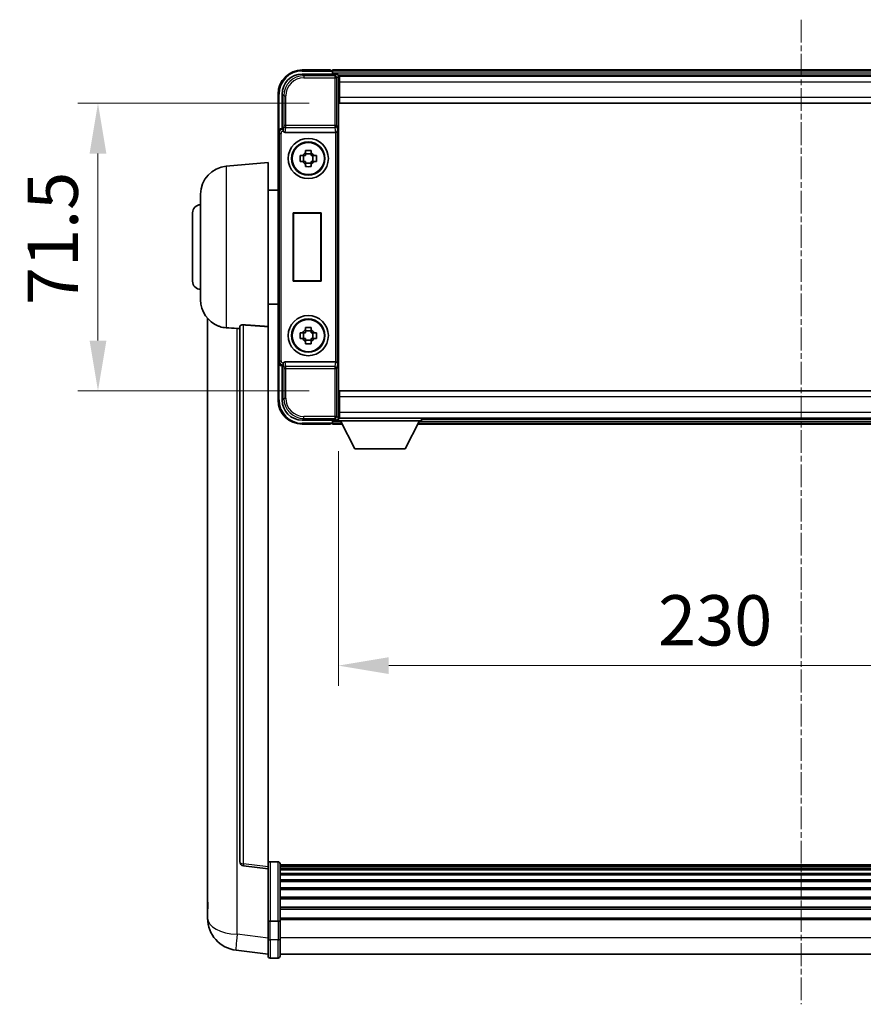
# Model space of a CAD drawing. Units: millimetres. Extents: x 9 to 9854, y 6 to 1692.
# Drawn here: x 3901 to 4111, y 538 to 783 of the extents above; entities that cross this region are included whole.
import ezdxf

# ---------------------------------------------------------------- set-up
doc = ezdxf.new("R2010")
doc.units = ezdxf.units.MM
doc.linetypes.add('CHAIN', pattern=[0.3543, 0.2362, -0.0295, 0.0591, -0.0295])
for name, color, linetype, lineweight in [('Centerline (ISO)', 131, 'Continuous', 18), ('Dimension (ISO)', 7, 'Continuous', 18), ('Dimension (ISO) @ 1', 7, 'Continuous', 18), ('Visible (ISO)', 7, 'Continuous', 35), ('Visible Narrow (ISO)', 7, 'Continuous', 25)]:
    doc.layers.add(name, color=color, linetype=linetype, lineweight=lineweight)
doc.styles.add('Note Text (TK)', font='MS PGothic.ttf')
doc.dimstyles.new('Default - Method 1b (TK)', dxfattribs={"dimscale": 6, "dimtxt": 2.5, "dimasz": 2.5, "dimexe": 1, "dimexo": 1.5, "dimgap": 1, "dimtad": 1, "dimtoh": 1, "dimrnd": 1e-08, "dimdsep": 46, "dimtxsty": 'Note Text (TK)', "dimcen": 0.09, "dimdle": 5, "dimclrd": 100, "dimclre": 100, "dimclrt": 7, "dimadec": 1, "dimazin": 1, "dimtfac": 1, "dimtmove": 0, "dimatfit": 3, "dimfxl": 1, "dimtolj": 1, "dimlwd": -1, "dimlwe": -1, "dimarcsym": 0})

# ---------------------------------------------------------------- blocks, each defined once
blk = doc.blocks.new('*D101')
at = {"layer": 'Defpoints', "color": 0}
for p in [(3980.25, 683.17), (4210.25, 683.17), (4210.25, 622.37)]:
    blk.add_point(p, dxfattribs=at)
at = {"layer": 'Dimension (ISO)', "color": 100}
for p, q in [((3980.25, 675.67), (3980.25, 617.37)), ((4210.25, 675.67), (4210.25, 617.37)), ((3992.75, 622.37), (4197.75, 622.37))]:
    blk.add_line(p, q, dxfattribs=at)
for points in [[(3992.75, 624.46), (3992.75, 620.29), (3980.25, 622.37)], [(4197.75, 624.46), (4197.75, 620.29), (4210.25, 622.37)]]:
    blk.add_solid(points, dxfattribs=at)
at = {"layer": 'Dimension (ISO)', "color": 7, "insert": (4059.66, 633.62), "char_height": 12.5, "attachment_point": 4, "style": 'Note Text (TK)'}
blk.add_mtext('\\A1;230', dxfattribs=at)
blk = doc.blocks.new('*D102')
at = {"layer": 'Defpoints', "color": 0}
for p in [(3980.5, 762.12), (3920.5, 690.62), (3980.5, 690.62)]:
    blk.add_point(p, dxfattribs=at)
at = {"layer": 'Dimension (ISO)', "color": 100}
for p, q in [((3973, 762.12), (3915.5, 762.12)), ((3920.5, 749.62), (3920.5, 703.12)), ((3973, 690.62), (3915.5, 690.62))]:
    blk.add_line(p, q, dxfattribs=at)
for points in [[(3918.42, 749.62), (3922.59, 749.62), (3920.5, 762.12)], [(3918.42, 703.12), (3922.59, 703.12), (3920.5, 690.62)]]:
    blk.add_solid(points, dxfattribs=at)
at = {"layer": 'Dimension (ISO)', "color": 7, "insert": (3909.25, 711.95), "char_height": 12.5, "attachment_point": 4, "rotation": 90, "style": 'Note Text (TK)'}
blk.add_mtext('\\A1;71.5', dxfattribs=at)

msp = doc.modelspace()

# ---------------------------------------------------------------- linework, layer by layer
at = {"layer": 'Centerline (ISO)', "linetype": 'CHAIN', "ltscale": 23.990969}
msp.add_line((4095.2525, 782.8723), (4095.2525, 538.2114), dxfattribs=at)
at = {"layer": 'Visible (ISO)'}
for p, q in [((3971.2495, 769.3723), (3979.7528, 769.3723)), ((3978.2525, 770.3723), (3971.2525, 770.3723)), ((3978.2525, 770.3723), (3978.2525, 770.1723)), ((3978.5025, 770.1723), (3978.2525, 770.1723)), ((4211.7525, 770.3723), (3978.7525, 770.3723)), ((3978.7525, 770.0723), (3978.7525, 770.3723)), ((3978.7525, 770.0723), (3978.7525, 769.6223)), ((3978.7525, 769.9223), (3978.7525, 769.3723)), ((4210.3193, 769.1223), (3980.1857, 769.1223)), ((3980.2525, 768.8726), (3980.2525, 763.5469)), ((3980.5025, 768.8723), (3980.2525, 768.8723)), ((3980.5025, 767.3723), (3980.5025, 768.8723)), ((4210.0025, 768.8723), (3980.5025, 768.8723)), ((3980.2525, 767.8723), (3980.5025, 767.8723)), ((3980.5025, 767.3723), (3980.5025, 763.6223)), ((3965.2525, 764.3723), (3965.2525, 754.8729)), ((3966.2525, 755.8723), (3966.2525, 764.3753)), ((3980.5025, 765.2723), (3980.2525, 765.2723)), ((3980.2525, 763.5469), (3980.2525, 689.1977)), ((3980.5025, 762.1223), (3980.5025, 763.6223)), ((4210.0025, 762.1223), (3980.5025, 762.1223)), ((3965.2525, 697.8717), (3965.2525, 754.8729)), ((3966.2519, 755.8723), (3966.2525, 755.8723)), ((3966.2525, 755.8723), (3966.4976, 755.6272)), ((3967.0104, 754.8723), (3979.4946, 754.8723)), ((3970.7419, 749.0889), (3971.3607, 749.0889)), ((3971.5958, 749.0889), (3971.5958, 747.6556)), ((3972.0359, 749.7641), (3972.0359, 750.3829)), ((3973.4692, 749.529), (3972.0359, 749.529)), ((3973.4692, 750.3829), (3973.4692, 749.7641)), ((3973.9093, 749.0889), (3973.9093, 747.6556)), ((3974.1443, 749.0889), (3974.7632, 749.0889)), ((3952.3924, 746.4659), (3962.7525, 747.3723)), ((3962.7525, 747.3723), (3962.7525, 706.6096)), ((3971.3607, 747.6556), (3970.7419, 747.6556)), ((3972.0359, 747.2155), (3973.4692, 747.2155)), ((3972.0359, 746.3616), (3972.0359, 746.9805)), ((3973.4692, 746.9805), (3973.4692, 746.3616)), ((3974.7632, 747.6556), (3974.1443, 747.6556)), ((3946.0025, 713.252), (3946.0025, 739.4925)), ((3962.7525, 740.5223), (3965.2525, 740.5223)), ((3944.0025, 717.8723), (3944.0025, 734.8723)), ((3968.9906, 734.8723), (3975.9906, 734.8723)), ((3968.9906, 717.8723), (3968.9906, 734.8723)), ((3968.9906, 734.8723), (3969.0779, 734.785)), ((3975.9033, 734.785), (3969.0779, 734.785)), ((3969.0779, 734.785), (3969.0779, 717.9595)), ((3975.9906, 734.8723), (3975.9033, 734.785)), ((3975.9033, 717.9595), (3975.9033, 734.785)), ((3975.9906, 734.8723), (3975.9906, 717.8723)), ((3968.9906, 717.8723), (3969.0779, 717.9595)), ((3975.9906, 717.8723), (3968.9906, 717.8723)), ((3969.0779, 717.9595), (3975.9033, 717.9595)), ((3975.9906, 717.8723), (3975.9033, 717.9595)), ((3962.7525, 712.2223), (3965.2525, 712.2223)), ((3947.7525, 708.6219), (3947.7525, 564.4758)), ((3955.7525, 706.7069), (3955.7525, 573.608)), ((3962.7525, 572.3729), (3962.7525, 706.6096)), ((3970.7419, 705.0889), (3971.3607, 705.0889)), ((3971.5958, 705.0889), (3971.5958, 703.6556)), ((3972.0359, 705.7641), (3972.0359, 706.3829)), ((3973.4692, 705.529), (3972.0359, 705.529)), ((3973.4692, 706.3829), (3973.4692, 705.7641)), ((3973.9093, 705.0889), (3973.9093, 703.6556)), ((3974.1443, 705.0889), (3974.7632, 705.0889)), ((3971.3607, 703.6556), (3970.7419, 703.6556)), ((3972.0359, 703.2155), (3973.4692, 703.2155)), ((3972.0359, 702.3616), (3972.0359, 702.9805)), ((3973.4692, 702.9805), (3973.4692, 702.3616)), ((3974.7632, 703.6556), (3974.1443, 703.6556)), ((3965.2525, 697.8717), (3965.2525, 688.3723)), ((3979.4946, 697.8723), (3967.0104, 697.8723)), ((3966.2525, 696.8723), (3966.2519, 696.8723)), ((3966.2525, 696.8723), (3966.4976, 697.1173)), ((3966.2525, 688.3692), (3966.2525, 696.8723)), ((3980.5025, 690.6223), (4210.0025, 690.6223)), ((3980.5025, 689.1223), (3980.5025, 690.6223)), ((3980.2525, 689.1977), (3980.2525, 683.872)), ((3980.5025, 689.1223), (3980.5025, 685.3723)), ((3980.2525, 687.4723), (3980.5025, 687.4723)), ((3980.5025, 683.8723), (3980.5025, 685.3723)), ((3979.7528, 683.3723), (3971.2495, 683.3723)), ((3978.7525, 683.3723), (3978.7525, 682.8223)), ((3978.7525, 683.1223), (3978.7525, 682.6723)), ((3978.7525, 682.3723), (3978.7525, 682.6723)), ((3980.1857, 683.6223), (3980.2525, 683.6223)), ((3980.5025, 684.8723), (3980.2525, 684.8723)), ((3980.2525, 683.8723), (3980.5025, 683.8723)), ((3980.2525, 683.8723), (3980.2525, 683.1723)), ((3980.2525, 683.8723), (4000.8525, 683.8723)), ((3980.2525, 683.1723), (4000.8525, 683.1723)), ((3980.5025, 683.8723), (4210.0025, 683.8723)), ((3984.3025, 676.2723), (3980.7525, 683.1723)), ((3996.8025, 676.2723), (4000.3525, 683.1723)), ((4000.8525, 683.8723), (4000.8525, 683.1723)), ((4000.8525, 683.6223), (4189.6525, 683.6223)), ((3971.2525, 682.3723), (3978.2525, 682.3723)), ((3978.2525, 682.5723), (3978.2525, 682.3723)), ((3978.2525, 682.5723), (3978.5025, 682.5723)), ((3978.7525, 682.3723), (3981.1641, 682.3723)), ((3999.9409, 682.3723), (4190.5641, 682.3723)), ((3984.3025, 676.2723), (3996.8025, 676.2723)), ((3962.7525, 571.8881), (3956.6345, 572.615)), ((3965.2525, 573.634), (3963.2525, 573.634)), ((3965.7525, 573.134), (3965.7525, 558.9419)), ((4224.7525, 572.864), (3965.7525, 572.864)), ((4224.7525, 572.6323), (3965.7525, 572.6323)), ((4224.7525, 572.6206), (3965.7525, 572.6206)), ((3962.7525, 572.3729), (3962.7525, 571.8881)), ((3962.7525, 571.8881), (3962.7525, 559.7179)), ((4224.7525, 572.349), (3965.7525, 572.349)), ((4224.7525, 571.8978), (3965.7525, 571.8978)), ((4224.7525, 571.5876), (3965.7525, 571.5876)), ((4224.7525, 570.7177), (3965.7525, 570.7177)), ((4224.7525, 570.3713), (3965.7525, 570.3713)), ((4224.7525, 569.116), (3965.7525, 569.116)), ((4224.7525, 568.7369), (3965.7525, 568.7369)), ((4224.7525, 567.1414), (3965.7525, 567.1414)), ((4224.7525, 566.7342), (3965.7525, 566.7342)), ((3947.7525, 562.4107), (3947.7525, 564.4758)), ((4224.7525, 564.854), (3965.7525, 564.854)), ((4224.7525, 564.424), (3965.7525, 564.424)), ((3947.7525, 561.3842), (3947.7525, 559.5897)), ((4224.7525, 562.3231), (3965.7525, 562.3231)), ((4224.7525, 561.8764), (3965.7525, 561.8764)), ((3962.7525, 558.9419), (3962.7525, 559.7179)), ((3962.7525, 558.9419), (3962.7525, 554.4614)), ((3965.2525, 558.8402), (3963.2525, 558.8402)), ((4224.7525, 559.6258), (3965.7525, 559.6258)), ((4224.7525, 559.2554), (3965.7525, 559.2554)), ((3965.7525, 554.4614), (3965.7525, 558.9419)), ((3962.7525, 550.2114), (3962.7525, 554.4614)), ((3965.7525, 554.4614), (3965.7525, 550.2114)), ((3962.7525, 550.6962), (3954.8032, 551.6463)), ((4224.7525, 550.7114), (3965.7525, 550.7114)), ((3965.2525, 549.7114), (3963.2525, 549.7114))]:
    msp.add_line(p, q, dxfattribs=at)
for centre, radius in [((3972.7525, 748.3723), 5), ((3972.7525, 748.3723), 4.15), ((3972.7525, 748.3723), 4.0013), ((3972.7525, 704.3723), 5), ((3972.7525, 704.3723), 4.15), ((3972.7525, 704.3723), 4.0013)]:
    msp.add_circle(centre, radius, dxfattribs=at)
for centre, radius, start, end in [((3971.2525, 764.3723), 6, 90, 180), ((3978.5025, 769.9223), 0.25, 0, 53.130102), ((3972.7525, 748.3723), 1.5655, 117.245031, 152.754969), ((3972.7525, 748.3723), 1.5655, 27.245031, 62.754969), ((3953.0025, 739.4925), 7, 95, 180), ((3972.7525, 748.3723), 1.5655, 207.245031, 242.754969), ((3972.7525, 748.3723), 1.5655, 297.245031, 332.754969), ((3946.0025, 734.8723), 2, 90, 180), ((3946.0025, 717.8723), 2, 180, 270), ((3953.0025, 713.252), 7, 180, 248.257044), ((3972.7525, 704.3723), 1.5655, 117.245031, 152.754969), ((3972.7525, 704.3723), 1.5655, 27.245031, 62.754969), ((3972.7525, 704.3723), 1.5655, 207.245031, 242.754969), ((3972.7525, 704.3723), 1.5655, 297.245031, 332.754969), ((3971.2525, 688.3723), 6, 180, 270), ((3978.5025, 682.8223), 0.25, 306.869898, 0), ((3956.7525, 573.608), 1, 180, 263.22423), ((3963.2525, 573.134), 0.5, 90, 180), ((3965.2525, 573.134), 0.5, 0, 90), ((3955.7525, 559.5897), 8, 180, 263.184806), ((3963.2525, 550.2114), 0.5, 180, 270), ((3965.2525, 550.2114), 0.5, 270, 0)]:
    msp.add_arc(centre, radius, start, end, dxfattribs=at)
for centre, major_axis, ratio, start_param, end_param in [((3971.2556, 764.3692), (-3.5398, 3.5398), 0.99878277, 5.49839613, 7.06797448), ((3979.7522, 768.872), (0.354, 0.354), 0.99878277, 5.49839613, 7.06797448), ((3966.2531, 754.8717), (-0.708, 0.708), 0.99878277, 5.49839613, 7.06797448), ((3966.497, 755.1275), (0, -0.5), 0.03492077, 2.0728637, 3.10668607), ((3967.0147, 755.3884), (-0.0697, -0.5117), 0.96815944, 5.37352368, 6.41439087), ((3979.4903, 755.3884), (0.0697, -0.5117), 0.96815944, 6.15197975, 6.17822477), ((3979.5078, 755.2603), (0.4993, 0.0339), 0.77432044, 4.65990871, 6.19579845), ((3966.2531, 697.8729), (-0.708, -0.708), 0.99878277, 5.49839613, 7.06797448), ((3966.497, 697.617), (0, -0.5), 0.03492077, 0.03490658, 1.06872895), ((3967.0147, 697.3561), (-0.0697, 0.5117), 0.96815944, 6.15197975, 7.19284694), ((3979.4903, 697.3561), (0.0697, 0.5117), 0.96815944, 0.10496054, 0.13120556), ((3979.5078, 697.4842), (-0.4993, 0.0339), 0.77432044, 3.22897951, 4.76486925), ((3971.2556, 688.3753), (-3.5398, -3.5398), 0.99878277, 5.49839613, 7.06797448), ((3979.7522, 683.8726), (0.354, -0.354), 0.99878277, 5.49839613, 7.06797448)]:
    msp.add_ellipse(centre, major_axis=major_axis, ratio=ratio, start_param=start_param, end_param=end_param, dxfattribs=at)
for points, knots in [([(3978.5025, 770.1723), (3978.5384, 770.1723), (3978.5761, 770.1641), (3978.625, 770.1409), (3978.6393, 770.1322), (3978.6525, 770.1223)], [0.1703131202, 0.1703131202, 0.1703131202, 0.1703131202, 0.1810677517, 0.1810677517, 0.1858570013, 0.1858570013, 0.1858570013, 0.1858570013]), ([(3966.5123, 755.3681), (3966.5128, 755.3413), (3966.5159, 755.3126), (3966.5318, 755.2357), (3966.5498, 755.1869), (3966.5748, 755.1386), (3966.5778, 755.133), (3966.5809, 755.1275)], [0.208611463, 0.208611463, 0.208611463, 0.208611463, 0.217438985, 0.217438985, 0.2319254054, 0.2319254054, 0.2337726387, 0.2337726387, 0.2337726387, 0.2337726387]), ([(3970.7419, 747.6556), (3970.7345, 747.9024), (3970.7311, 748.1459), (3970.7311, 748.5986), (3970.7345, 748.8421), (3970.7419, 749.0889)], [4.331071921, 4.331071921, 4.331071921, 4.331071921, 4.398975087, 4.398975087, 4.466878254, 4.466878254, 4.466878254, 4.466878254]), ([(3972.0359, 750.3829), (3972.2827, 750.3902), (3972.5262, 750.3936), (3972.9789, 750.3936), (3973.2224, 750.3902), (3973.4692, 750.3829)], [4.331071921, 4.331071921, 4.331071921, 4.331071921, 4.398975087, 4.398975087, 4.466878254, 4.466878254, 4.466878254, 4.466878254]), ([(3974.7632, 749.0889), (3974.7705, 748.8421), (3974.7739, 748.5986), (3974.7739, 748.1459), (3974.7705, 747.9024), (3974.7632, 747.6556)], [4.331071921, 4.331071921, 4.331071921, 4.331071921, 4.398975087, 4.398975087, 4.466878254, 4.466878254, 4.466878254, 4.466878254]), ([(3973.4692, 746.3616), (3973.2224, 746.3543), (3972.9789, 746.3509), (3972.5262, 746.3509), (3972.2827, 746.3543), (3972.0359, 746.3616)], [4.331071921, 4.331071921, 4.331071921, 4.331071921, 4.398975087, 4.398975087, 4.466878254, 4.466878254, 4.466878254, 4.466878254]), ([(3950.4094, 706.7501), (3950.5216, 706.7053), (3950.6371, 706.6632), (3951.2665, 706.4561), (3951.817, 706.3504), (3952.3924, 706.3181)], [-4.49329069, -4.49329069, -4.49329069, -4.49329069, -4.442199692, -4.442199692, -4.222488194, -4.222488194, -4.222488194, -4.222488194]), ([(3952.3924, 706.3181), (3952.396, 706.3179), (3952.3996, 706.3177), (3953.2421, 706.2704), (3954.1622, 706.2158), (3955.0553, 706.142)], [2.102258604, 2.102258604, 2.102258604, 2.102258604, 2.10340374, 2.10340374, 2.370180755, 2.370180755, 2.370180755, 2.370180755]), ([(3955.7525, 706.7069), (3955.7527, 706.7498), (3955.7721, 706.7954), (3955.8637, 706.8915), (3955.9447, 706.9412), (3956.1269, 707.005), (3956.2207, 707.0281), (3956.384, 707.0475), (3956.4421, 707.0515), (3956.5557, 707.0532), (3956.6106, 707.0516), (3956.6654, 707.0477)], [0.192845303, 0.192845303, 0.192845303, 0.192845303, 0.240507365, 0.240507365, 0.297130074, 0.297130074, 0.334079186, 0.334079186, 0.352553742, 0.352553742, 0.369009283, 0.369009283, 0.369009283, 0.369009283]), ([(3970.7419, 703.6556), (3970.7345, 703.9024), (3970.7311, 704.1459), (3970.7311, 704.5986), (3970.7345, 704.8421), (3970.7419, 705.0889)], [4.331071921, 4.331071921, 4.331071921, 4.331071921, 4.398975087, 4.398975087, 4.466878254, 4.466878254, 4.466878254, 4.466878254]), ([(3972.0359, 706.3829), (3972.2827, 706.3902), (3972.5262, 706.3936), (3972.9789, 706.3936), (3973.2224, 706.3902), (3973.4692, 706.3829)], [4.331071921, 4.331071921, 4.331071921, 4.331071921, 4.398975087, 4.398975087, 4.466878254, 4.466878254, 4.466878254, 4.466878254]), ([(3974.7632, 705.0889), (3974.7705, 704.8421), (3974.7739, 704.5986), (3974.7739, 704.1459), (3974.7705, 703.9024), (3974.7632, 703.6556)], [4.331071921, 4.331071921, 4.331071921, 4.331071921, 4.398975087, 4.398975087, 4.466878254, 4.466878254, 4.466878254, 4.466878254]), ([(3973.4692, 702.3616), (3973.2224, 702.3543), (3972.9789, 702.3509), (3972.5262, 702.3509), (3972.2827, 702.3543), (3972.0359, 702.3616)], [4.331071921, 4.331071921, 4.331071921, 4.331071921, 4.398975087, 4.398975087, 4.466878254, 4.466878254, 4.466878254, 4.466878254]), ([(3966.5809, 697.617), (3966.5773, 697.6107), (3966.5739, 697.6043), (3966.5489, 697.5555), (3966.5313, 697.5071), (3966.5158, 697.4311), (3966.5128, 697.4028), (3966.5123, 697.3764)], [0.3369940422, 0.3369940422, 0.3369940422, 0.3369940422, 0.339104995, 0.339104995, 0.3534556191, 0.3534556191, 0.3621494942, 0.3621494942, 0.3621494942, 0.3621494942]), ([(3978.6525, 682.6223), (3978.6393, 682.6123), (3978.625, 682.6037), (3978.5761, 682.5804), (3978.5384, 682.5723), (3978.5025, 682.5723)], [0.0412271589, 0.0412271589, 0.0412271589, 0.0412271589, 0.0460164086, 0.0460164086, 0.0567710401, 0.0567710401, 0.0567710401, 0.0567710401]), ([(3947.7525, 564.4758), (3947.7525, 564.382), (3947.7528, 564.2883), (3947.7559, 563.6715), (3947.7622, 563.1641), (3947.7622, 562.3029), (3947.7559, 561.8882), (3947.7528, 561.4954), (3947.7525, 561.4385), (3947.7525, 561.3842)], [4.535339596, 4.535339596, 4.535339596, 4.535339596, 4.561894963, 4.561894963, 4.711051305, 4.711051305, 4.860207647, 4.860207647, 4.886763014, 4.886763014, 4.886763014, 4.886763014]), ([(3947.7561, 561.8538), (3947.755, 561.9585), (3947.754, 562.0692), (3947.7528, 562.2584), (3947.7525, 562.3337), (3947.7525, 562.4107)], [4.818278025, 4.818278025, 4.818278025, 4.818278025, 4.8602076466, 4.8602076466, 4.8867630138, 4.8867630138, 4.8867630138, 4.8867630138]), ([(3962.7525, 558.9419), (3962.7525, 558.9417), (3962.7525, 558.9415), (3962.7528, 558.934), (3962.7569, 558.9268), (3962.7729, 558.9125), (3962.7847, 558.9056), (3962.8275, 558.8871), (3962.8661, 558.8763), (3962.96, 558.8587), (3963.0134, 558.8518), (3963.1296, 558.8426), (3963.1907, 558.8402), (3963.2525, 558.8402)], [-0.0003347789, -0.0003347789, -0.0003347789, -0.0003347789, 0, 0, 0.011463002, 0.011463002, 0.0228675214, 0.0228675214, 0.0430502261, 0.0430502261, 0.0621538264, 0.0621538264, 0.0807455701, 0.0807455701, 0.0807455701, 0.0807455701]), ([(3965.7525, 558.9419), (3965.7525, 558.9417), (3965.7525, 558.9415), (3965.7523, 558.934), (3965.7481, 558.9268), (3965.7322, 558.9125), (3965.7204, 558.9056), (3965.6775, 558.8871), (3965.639, 558.8763), (3965.5451, 558.8587), (3965.4916, 558.8518), (3965.3755, 558.8426), (3965.3144, 558.8402), (3965.2525, 558.8402)], [-0.0809227639, -0.0809227639, -0.0809227639, -0.0809227639, -0.0805886357, -0.0805886357, -0.0691479127, -0.0691479127, -0.0577655589, -0.0577655589, -0.0376220805, -0.0376220805, -0.0185556094, -0.0185556094, 0, 0, 0, 0])]:
    msp.add_open_spline(points, degree=3, knots=knots, dxfattribs=at)
for points, weights in [([(3972.0359, 749.0889), (3971.7705, 749.0889), (3971.3607, 749.0889)], [1.35956394726, 1.22656475141, 1.03074466748]), ([(3972.0359, 749.7641), (3972.0359, 749.3542), (3972.0359, 749.0889)], [1.03074466748, 1.22656475141, 1.35956394726]), ([(3973.4692, 749.0889), (3973.4692, 749.3542), (3973.4692, 749.7641)], [1.35956394726, 1.22656475141, 1.03074466748]), ([(3974.1443, 749.0889), (3973.7345, 749.0889), (3973.4692, 749.0889)], [1.03074466748, 1.22656475141, 1.35956394726]), ([(3971.3607, 747.6556), (3971.7705, 747.6556), (3972.0359, 747.6556)], [1.03074466748, 1.22656475141, 1.35956394726]), ([(3972.0359, 747.6556), (3972.0359, 747.3903), (3972.0359, 746.9805)], [1.35956394726, 1.22656475141, 1.03074466748]), ([(3973.4692, 746.9805), (3973.4692, 747.3903), (3973.4692, 747.6556)], [1.03074466748, 1.22656475141, 1.35956394726]), ([(3973.4692, 747.6556), (3973.7345, 747.6556), (3974.1443, 747.6556)], [1.35956394726, 1.22656475141, 1.03074466748]), ([(3972.0359, 705.0889), (3971.7705, 705.0889), (3971.3607, 705.0889)], [1.35956394726, 1.22656475141, 1.03074466748]), ([(3972.0359, 705.7641), (3972.0359, 705.3542), (3972.0359, 705.0889)], [1.03074466748, 1.22656475141, 1.35956394726]), ([(3973.4692, 705.0889), (3973.4692, 705.3542), (3973.4692, 705.7641)], [1.35956394726, 1.22656475141, 1.03074466748]), ([(3974.1443, 705.0889), (3973.7345, 705.0889), (3973.4692, 705.0889)], [1.03074466748, 1.22656475141, 1.35956394726]), ([(3971.3607, 703.6556), (3971.7705, 703.6556), (3972.0359, 703.6556)], [1.03074466748, 1.22656475141, 1.35956394726]), ([(3972.0359, 703.6556), (3972.0359, 703.3903), (3972.0359, 702.9805)], [1.35956394726, 1.22656475141, 1.03074466748]), ([(3973.4692, 702.9805), (3973.4692, 703.3903), (3973.4692, 703.6556)], [1.03074466748, 1.22656475141, 1.35956394726]), ([(3973.4692, 703.6556), (3973.7345, 703.6556), (3974.1443, 703.6556)], [1.35956394726, 1.22656475141, 1.03074466748])]:
    msp.add_rational_spline(points, weights, degree=2, dxfattribs=at)
for points in [[(3955.0553, 706.142), (3955.4036, 706.1132), (3955.7525, 706.0843)], [(3962.7525, 706.6096), (3959.6869, 706.8297), (3956.6654, 707.0477)]]:
    msp.add_open_spline(points, degree=2, dxfattribs=at)
at = {"layer": 'Visible Narrow (ISO)'}
for p, q in [((3971.6691, 768.9526), (3971.2495, 769.3723)), ((3971.2525, 770.3723), (3971.2525, 770.1223)), ((3971.2525, 770.1223), (3978.6525, 770.1223)), ((3971.6691, 768.9526), (3971.6691, 768.4529)), ((3979.3332, 768.9526), (3971.6691, 768.9526)), ((3971.6691, 768.4529), (3979.3332, 768.4529)), ((4211.7525, 770.0723), (3978.7525, 770.0723)), ((4211.7525, 769.6223), (3978.7525, 769.6223)), ((3979.7528, 769.3723), (3979.3332, 768.9526)), ((3979.3332, 768.9526), (3979.3332, 768.4529)), ((3979.3332, 768.4529), (3979.3332, 756.5413)), ((3979.3332, 768.4529), (3979.8329, 768.4529)), ((3979.8329, 768.4529), (3980.2525, 768.8726)), ((3979.8329, 756.5413), (3979.8329, 768.4529)), ((3980.5025, 767.5723), (3980.2525, 767.5723)), ((4210.0025, 767.3723), (3980.5025, 767.3723)), ((3965.2525, 764.3723), (3965.5025, 764.3723)), ((3965.5025, 755.5342), (3965.5025, 764.3723)), ((3966.2525, 764.3753), (3966.6722, 763.9556)), ((3966.6722, 763.9556), (3967.1719, 763.9556)), ((3966.6722, 763.9556), (3966.6722, 756.5413)), ((3967.1719, 756.5413), (3967.1719, 763.9556)), ((3980.5025, 765.6723), (3980.2525, 765.6723)), ((3980.5025, 763.6223), (4210.0025, 763.6223)), ((3966.6722, 756.5413), (3966.5123, 755.3681)), ((3967.1719, 756.5413), (3966.6722, 756.5413)), ((3967.0104, 754.8723), (3967.1719, 756.0569)), ((3979.3332, 756.5413), (3967.1719, 756.5413)), ((3967.1719, 756.0569), (3967.1719, 756.5413)), ((3967.1719, 756.0569), (3979.3332, 756.0569)), ((3979.3332, 756.5413), (3979.3332, 756.0569)), ((3979.8329, 756.5413), (3979.3332, 756.5413)), ((3979.3332, 756.0569), (3979.4946, 754.8723)), ((3979.8329, 756.5413), (3980.0075, 755.2603)), ((3965.2525, 754.8729), (3965.4976, 754.6278)), ((3965.4976, 754.6278), (3965.9973, 754.6278)), ((3965.4976, 754.6278), (3965.4976, 698.1167)), ((3965.9973, 698.1167), (3965.9973, 754.6278)), ((3966.497, 755.6272), (3966.2519, 755.8723)), ((3966.497, 755.6272), (3966.497, 755.1275)), ((3966.4976, 755.6272), (3966.497, 755.6272)), ((3966.497, 755.1275), (3966.5809, 755.1275)), ((3979.5078, 754.8724), (3979.5078, 697.8721)), ((3980.0075, 697.4842), (3980.0075, 755.2603)), ((3952.3924, 746.4659), (3952.3924, 706.3181)), ((3955.0553, 555.605), (3955.0553, 706.142)), ((3956.6654, 573.0961), (3956.6654, 707.0477)), ((3965.4976, 698.1167), (3965.2525, 697.8717)), ((3965.4976, 698.1167), (3965.9973, 698.1167)), ((3966.5809, 697.617), (3966.497, 697.617)), ((3966.497, 697.1173), (3966.497, 697.617)), ((3966.5123, 697.3764), (3966.6722, 696.2032)), ((3967.1719, 696.6876), (3967.0104, 697.8723)), ((3979.4946, 697.8723), (3979.3332, 696.6876)), ((3980.0075, 697.4842), (3979.8329, 696.2032)), ((3965.5025, 688.3723), (3965.5025, 697.2103)), ((3966.2519, 696.8723), (3966.497, 697.1173)), ((3966.497, 697.1173), (3966.4976, 697.1173)), ((3966.6722, 696.2032), (3967.1719, 696.2032)), ((3966.6722, 696.2032), (3966.6722, 688.7889)), ((3979.3332, 696.6876), (3967.1719, 696.6876)), ((3967.1719, 696.2032), (3967.1719, 696.6876)), ((3967.1719, 696.2032), (3979.3332, 696.2032)), ((3967.1719, 688.7889), (3967.1719, 696.2032)), ((3979.3332, 696.6876), (3979.3332, 696.2032)), ((3979.3332, 696.2032), (3979.3332, 684.2916)), ((3979.3332, 696.2032), (3979.8329, 696.2032)), ((3979.8329, 684.2916), (3979.8329, 696.2032)), ((3965.2525, 688.3723), (3965.5025, 688.3723)), ((3966.6722, 688.7889), (3966.2525, 688.3692)), ((3966.6722, 688.7889), (3967.1719, 688.7889)), ((4210.0025, 689.1223), (3980.5025, 689.1223)), ((3980.2525, 687.0723), (3980.5025, 687.0723)), ((3980.2525, 685.1723), (3980.5025, 685.1723)), ((3980.5025, 685.3723), (4210.0025, 685.3723)), ((3971.2495, 683.3723), (3971.6691, 683.7919)), ((3978.6525, 682.6223), (3971.2525, 682.6223)), ((3971.2525, 682.3723), (3971.2525, 682.6223)), ((3979.3332, 684.2916), (3971.6691, 684.2916)), ((3971.6691, 683.7919), (3971.6691, 684.2916)), ((3971.6691, 683.7919), (3979.3332, 683.7919)), ((3978.7525, 683.1223), (3980.7782, 683.1223)), ((3978.7525, 682.6723), (3981.0098, 682.6723)), ((3979.8329, 684.2916), (3979.3332, 684.2916)), ((3979.3332, 684.2916), (3979.3332, 683.7919)), ((3979.3332, 683.7919), (3979.7528, 683.3723)), ((3980.2525, 683.872), (3979.8329, 684.2916)), ((4000.0953, 682.6723), (4190.4098, 682.6723)), ((4000.3268, 683.1223), (4190.1782, 683.1223)), ((3962.7525, 572.3729), (3956.6654, 573.0961)), ((3963.2525, 573.634), (3963.2525, 558.8402)), ((3965.2525, 558.8402), (3965.2525, 573.634)), ((3963.2525, 554.2114), (3963.2525, 558.8402)), ((3965.2525, 558.8402), (3965.2525, 554.2114)), ((3962.7525, 554.685), (3955.0553, 555.605)), ((3963.2525, 554.2114), (3963.2525, 549.7114)), ((3965.2525, 554.2114), (3963.2525, 554.2114)), ((3965.2525, 549.7114), (3965.2525, 554.2114)), ((4224.7525, 554.7114), (3965.7525, 554.7114))]:
    msp.add_line(p, q, dxfattribs=at)
for centre, start, end in [((3971.2525, 764.3723), 90, 180), ((3971.2525, 688.3723), 180, 270)]:
    msp.add_arc(centre, 5.75, start, end, dxfattribs=at)
for centre, major_axis, ratio, start_param, end_param in [((3971.6746, 763.9502), (-3.539, 3.539), 0.99902583, 5.49839613, 7.06797448), ((3971.6746, 763.9502), (-3.1859, 3.1859), 0.99878277, 5.49839613, 7.06797448), ((3979.3332, 768.4529), (-0.3536, 0.3536), 0.99878277, 3.9275998, 5.49717816), ((3967.1719, 756.5413), (-0.4954, 0.0675), 0.96815944, 0.13986712, 1.70200189), ((3979.3332, 756.5413), (0.4954, 0.0675), 0.96815944, 4.58118342, 6.14331819), ((3966.4976, 754.6272), (-0.7071, 0.7071), 0.99999926, 5.49839613, 7.06797448), ((3966.4976, 754.6272), (-0.354, 0.354), 0.99878277, 5.49839613, 7.06797448), ((3966.4976, 698.1173), (-0.7071, -0.7071), 0.99999926, 5.49839613, 7.06797448), ((3966.4976, 698.1173), (-0.354, -0.354), 0.99878277, 5.49839613, 7.06797448), ((3967.1719, 696.2032), (-0.4954, -0.0675), 0.96815944, 4.58118342, 6.14331819), ((3979.3332, 696.2032), (0.4954, -0.0675), 0.96815944, 0.13986712, 1.70200189), ((3971.6746, 688.7944), (-3.539, -3.539), 0.99902583, 5.49839613, 7.06797448), ((3971.6746, 688.7944), (-3.1859, -3.1859), 0.99878277, 5.49839613, 7.06797448), ((3979.3332, 684.2916), (0.3536, 0.3536), 0.99878277, 3.9275998, 5.49717816), ((3956.7525, 573.608), (-1, 0), 0.51386086, 0, 1.48352986), ((3956.7525, 573.608), (-0.118, -0.993), 0.03058485, 5.25761698, 6.28318531), ((3955.7525, 559.5897), (-8, 0), 0.5, 0, 1.48352986), ((3955.7525, 559.5897), (-0.9493, -7.9435), 0.03178074, 5.24167868, 6.28318531), ((3963.2525, 554.4614), (-0.5, 0), 0.5, 0, 1.57079633), ((3965.2525, 554.4614), (0.5, 0), 0.5, 4.71238898, 6.28318531)]:
    msp.add_ellipse(centre, major_axis=major_axis, ratio=ratio, start_param=start_param, end_param=end_param, dxfattribs=at)

# ---------------------------------------------------------------- dimensions: what is measured, and where the dimension line sits
at = {"layer": 'Dimension (ISO) @ 1', "color": 100}
for base, p1, p2, angle, picture, middle in [((3920.5025, 690.6223), (3980.5025, 762.1223), (3980.5025, 690.6223), 90, '*D102', (3920.5025, 726.3723)), ((4210.2525, 622.3723), (3980.2525, 683.1723), (4210.2525, 683.1723), 180, '*D101', (4072.5145, 622.3723))]:
    dim = msp.add_linear_dim(base=base, p1=p1, p2=p2, angle=angle, dimstyle='Default - Method 1b (TK)', override={"dimscale": 1, "dimtxt": 12.5, "dimasz": 12.5, "dimexe": 5, "dimexo": 7.5, "dimgap": 5, "dimtoh": 0, "dimdec": 2, "dimcen": 0.45, "dimtol": 0, "dimlim": 0, "dimtp": 0, "dimtm": 0, "dimtdec": 2, "dimtix": 0, "dimtofl": 0, "dimtmove": 0, "dimatfit": 1}, dxfattribs=at)
    dim.commit()
    dim.dimension.update_dxf_attribs({"geometry": picture, "text_midpoint": middle, "dimtype": 128})

doc.saveas('drawing.dxf')
